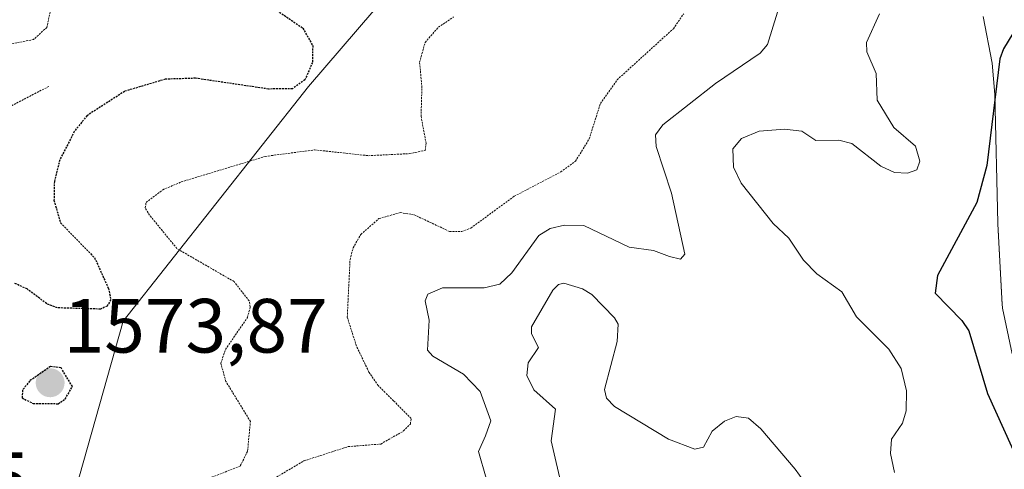
# Model space of a CAD drawing. Units: metres. Extents: x 679026 to 681829, y 4758531 to 4759855.
# Drawn here: x 680970 to 681099, y 4759050 to 4759108 of the extents above; entities that cross this region are included whole.
import ezdxf
from ezdxf.enums import TextEntityAlignment as Align

# ---------------------------------------------------------------- set-up
doc = ezdxf.new("R2010")
doc.units = ezdxf.units.M
doc.header["$MEASUREMENT"] = 0
doc.linetypes.add('TRAZOS2', pattern=[0.375, 0.25, -0.125])
for name, color, linetype, lineweight in [('Arbolado forestal CxS', 92, 'Continuous', 0), ('Carátula', 7, 'Continuous', 5), ('Curva de nivel auxiliar depresión', 39, 'TRAZOS2', 0), ('Curva de nivel maestra', 36, 'Continuous', 30), ('Curva de nivel maestra depresión', 36, 'TRAZOS2', 30), ('Curva de nivel normal', 36, 'Continuous', 0), ('Curva de nivel normal depresión', 36, 'TRAZOS2', 0), ('Núcleo urbano CxS', 19, 'Continuous', 0), ('Punto de cota en terreno', 7, 'Continuous', 0), ('Roquedo CxS', 135, 'Continuous', 0), ('Rótulo de punto de cota en terreno', 19, 'Continuous', 0)]:
    doc.layers.add(name, color=color, linetype=linetype, lineweight=lineweight)
doc.styles.add('Arial', font='txt', dxfattribs={"height": 0.2})

# ---------------------------------------------------------------- blocks, each defined once
blk = doc.blocks.new('*U153')
at = {"layer": 'Arbolado forestal CxS', "color": 92, "linetype": 'Continuous', "lineweight": 0}
for points in [[(680971.8867, 4759026.8929, 1580.1512), (680983.7419, 4759068.8909, 1577.7362), (681007.9423, 4759099.5261, 1577.3799), (681033.4989, 4759129.3073, 1580.051)], [(681095.9687, 4759108.6525, 1599.5459), (681097.1343, 4759102.5499, 1600.4252), (681097.4831, 4759098.4667, 1601.0206), (681097.8809, 4759081.6791, 1602.7394), (681097.8841, 4759081.5937, 1602.747), (681098.4341, 4759071.0637, 1603.389), (681098.4757, 4759070.6991, 1603.3884), (681098.4969, 4759070.5909, 1603.3884), (681099.7669, 4759064.6709, 1603.2902)]]:
    blk.add_polyline3d(points, dxfattribs=at)
blk = doc.blocks.new('*U154')
at = {"layer": 'Roquedo CxS', "color": 135, "linetype": 'Continuous', "lineweight": 0}
blk.add_polyline3d([(680783.4327, 4759162.3809, 1572.6822), (680795.5531, 4759165.4069, 1572.477), (680797.9849, 4759165.0427, 1572.1014), (680832.8159, 4759170.8727, 1573.7229), (680868.2681, 4759177.3511, 1572.6127), (680906.8019, 4759188.3425, 1577.5711), (680936.6591, 4759188.9837, 1579.1485), (680962.3263, 4759177.4659, 1580.2959), (680980.8957, 4759165.3661, 1580.3968), (680988.7515, 4759160.2471, 1580.3912), (681005.4729, 4759151.4071, 1584.4447), (681029.5301, 4759140.2193, 1583.9275), (681033.4989, 4759129.3073, 1580.051), (681007.9423, 4759099.5261, 1577.3799), (680983.7419, 4759068.8909, 1577.7362), (680971.8867, 4759026.8929, 1580.1512)], dxfattribs=at)
blk = doc.blocks.new('*U155')
at = {"layer": 'Núcleo urbano CxS', "color": 19, "linetype": 'Continuous', "lineweight": 0}
blk.add_polyline3d([(681099.7669, 4759064.6709, 1603.2902), (681098.4969, 4759070.5909, 1603.3884), (681098.4757, 4759070.6991, 1603.3884), (681098.4341, 4759071.0637, 1603.389), (681097.8841, 4759081.5937, 1602.747), (681097.8809, 4759081.6791, 1602.7394), (681097.4831, 4759098.4667, 1601.0206), (681097.1343, 4759102.5499, 1600.4252), (681095.9687, 4759108.6525, 1599.5459)], dxfattribs=at)
blk = doc.blocks.new('*U218')
at = {"layer": 'Curva de nivel maestra', "color": 36, "linetype": 'Continuous', "lineweight": 30}
blk.add_polyline3d([(681103.22, 4759112.05, 1600), (681098.63, 4759104.42, 1600), (681098.12, 4759103.11, 1600), (681096.43, 4759089.2, 1600), (681095.14, 4759084.4, 1600), (681090.01, 4759074.87, 1600), (681089.7, 4759072.58, 1600), (681093.18, 4759069.02, 1600), (681094.09, 4759067.66, 1600), (681096.53, 4759059.46, 1600), (681101.77, 4759047.97, 1600)], dxfattribs=at)
blk = doc.blocks.new('5PATER')
at = {"layer": 'Carátula', "linetype": 'Continuous', "lineweight": 5}
h = blk.add_hatch(color=250, dxfattribs=at)
edge = h.paths.add_edge_path()
edge.add_ellipse((0, 0.01), major_axis=(-1.33, -1.34), ratio=0.999422, start_angle=0, end_angle=360)

msp = doc.modelspace()

# ---------------------------------------------------------------- linework, layer by layer
at = {"layer": 'Arbolado forestal CxS', "color": 92, "linetype": 'Continuous', "lineweight": 0}
for points in [[(680971.89, 4759026.89, 1580.15), (680983.74, 4759068.89, 1577.74), (681007.94, 4759099.53, 1577.38), (681033.5, 4759129.31, 1580.05), (681029.53, 4759140.22, 1583.93), (681005.47, 4759151.41, 1584.44), (680988.75, 4759160.25, 1580.39), (680980.9, 4759165.37, 1580.4)], [(681095.97, 4759108.65, 1599.55), (681097.13, 4759102.55, 1600.43), (681097.48, 4759098.47, 1601.02), (681097.88, 4759081.68, 1602.74), (681097.88, 4759081.59, 1602.75), (681098.43, 4759071.06, 1603.39), (681098.48, 4759070.7, 1603.39), (681098.5, 4759070.59, 1603.39), (681099.77, 4759064.67, 1603.29)]]:
    msp.add_polyline3d(points, dxfattribs=at)
at = {"layer": 'Curva de nivel auxiliar depresión', "color": 39, "linetype": 'TRAZOS2', "lineweight": 0}
msp.add_polyline3d([(680966.51, 4759095.64, 1572.5), (680974.09, 4759099.54, 1572.5)], dxfattribs=at)
at = {"layer": 'Curva de nivel maestra depresión', "color": 36, "linetype": 'TRAZOS2', "lineweight": 30}
for points in [[(681002.27, 4759110.48, 1575), (681007.19, 4759107.14, 1575), (681008.48, 4759104.84, 1575), (681008.44, 4759102.64, 1575), (681007.47, 4759100.38, 1575), (681005.84, 4759099.23, 1575), (681002.7, 4759099.18, 1575), (680993.19, 4759100.59, 1575), (680989.23, 4759100.46, 1575), (680983.94, 4759098.88, 1575), (680979.04, 4759095.73, 1575), (680977.37, 4759093.64, 1575), (680975.47, 4759089.93, 1575), (680974.77, 4759087.12, 1575), (680974.72, 4759084.67, 1575), (680975.57, 4759081.74, 1575), (680980.01, 4759077.2, 1575), (680981.82, 4759073.19, 1575), (680982.14, 4759071.72, 1575), (680981.65, 4759070.87, 1575), (680980.78, 4759070.48, 1575), (680975.17, 4759070.65, 1575), (680973.75, 4759071.2, 1575), (680971.22, 4759073.11, 1575), (680969.59, 4759073.84, 1575)], [(680975.26, 4759058.15, 1575), (680976.19, 4759058.74, 1575), (680977.12, 4759060.39, 1575), (680975.64, 4759062.83, 1575), (680974.27, 4759063.01, 1575), (680971.55, 4759061.12, 1575), (680970.62, 4759059.93, 1575), (680970.55, 4759058.91, 1575), (680972.01, 4759058.18, 1575), (680975.26, 4759058.15, 1575)]]:
    msp.add_polyline3d(points, dxfattribs=at)
at = {"layer": 'Curva de nivel normal', "color": 36, "linetype": 'Continuous', "lineweight": 0}
for points in [[(681031.1, 4759048.42, 1590), (681030.11, 4759051.93, 1590), (681031.04, 4759053.98, 1590), (681031.73, 4759055.93, 1590), (681030.33, 4759059.75, 1590), (681028.17, 4759062.01, 1590), (681024.15, 4759064.36, 1590), (681023.47, 4759065.11, 1590), (681023.66, 4759069.05, 1590), (681023.17, 4759071.57, 1590), (681023.51, 4759072.45, 1590), (681025.42, 4759073.24, 1590), (681030.86, 4759073.25, 1590), (681032.91, 4759073.74, 1590), (681034.45, 4759075.22, 1590), (681037.99, 4759080.07, 1590), (681039.47, 4759081, 1590), (681041.32, 4759081.42, 1590), (681043.85, 4759081.38, 1590), (681049.78, 4759078.57, 1590), (681052.94, 4759078.13, 1590), (681055.04, 4759077.34, 1590), (681056.48, 4759076.99, 1590), (681057.04, 4759077.66, 1590), (681055.28, 4759085.61, 1590), (681053.3, 4759091.67, 1590), (681053.22, 4759093.19, 1590), (681054.18, 4759094.52, 1590), (681061.04, 4759099.92, 1590), (681066.88, 4759103.85, 1590), (681067.82, 4759104.99, 1590), (681069.13, 4759109.19, 1590)], [(681082.42, 4759109, 1595), (681080.75, 4759105.26, 1595), (681080.79, 4759104.05, 1595), (681081.99, 4759101.21, 1595), (681082.13, 4759097.73, 1595), (681084.33, 4759094.17, 1595), (681087.15, 4759091.74, 1595), (681087.72, 4759089.77, 1595), (681087.32, 4759088.63, 1595), (681086.1, 4759088.2, 1595), (681084.4, 4759088.28, 1595), (681082.62, 4759089.11, 1595), (681078.85, 4759092.09, 1595), (681077.14, 4759092.51, 1595), (681074.13, 4759092.48, 1595), (681072.32, 4759093.67, 1595), (681070.05, 4759093.97, 1595), (681066.73, 4759093.7, 1595), (681064.42, 4759092.75, 1595), (681063.31, 4759091.38, 1595), (681063.4, 4759088.99, 1595), (681064.4, 4759086.92, 1595), (681068.58, 4759081.63, 1595), (681070.59, 4759079.75, 1595), (681072.51, 4759076.85, 1595), (681074.25, 4759075.09, 1595), (681077.54, 4759072.73, 1595), (681079.45, 4759069.48, 1595), (681083.67, 4759065.26, 1595), (681085.26, 4759062.74, 1595), (681085.98, 4759059.84, 1595), (681085.94, 4759057.22, 1595), (681085.42, 4759055.59, 1595), (681084.01, 4759053.52, 1595), (681083.86, 4759051.66, 1595), (681084.38, 4759049.16, 1595)], [(681075.41, 4759044.15, 1595), (681071.45, 4759049.61, 1595), (681066.96, 4759054.89, 1595), (681065.36, 4759056.25, 1595), (681063.73, 4759056.48, 1595), (681062.22, 4759055.88, 1595), (681060.61, 4759054.57, 1595), (681059.48, 4759052.48, 1595), (681058.35, 4759052.21, 1595), (681054.89, 4759053.54, 1595), (681047.84, 4759057.78, 1595), (681046.82, 4759058.88, 1595), (681046.55, 4759060, 1595), (681048.21, 4759066.24, 1595), (681048.34, 4759068.51, 1595), (681047.88, 4759069.36, 1595), (681044.92, 4759072.38, 1595), (681043.69, 4759073.11, 1595), (681041.24, 4759073.85, 1595), (681040.54, 4759073.71, 1595), (681039.8, 4759072.97, 1595), (681037.04, 4759068.16, 1595), (681037.02, 4759067.28, 1595), (681037.96, 4759065.46, 1595), (681036.61, 4759063.49, 1595), (681036.43, 4759061.82, 1595), (681037.33, 4759059.96, 1595), (681040.18, 4759057.42, 1595), (681039.6, 4759053.31, 1595), (681041.06, 4759046.91, 1595)]]:
    msp.add_polyline3d(points, dxfattribs=at)
at = {"layer": 'Curva de nivel normal depresión', "color": 36, "linetype": 'TRAZOS2', "lineweight": 0}
for points in [[(680965.31, 4759116.51, 1570), (680973.28, 4759113.61, 1570), (680974.48, 4759113.88, 1570), (680975.45, 4759114.63, 1570), (680976.24, 4759116.17, 1570), (680976.63, 4759118.49, 1570), (680978.4, 4759119.98, 1570), (680980.21, 4759120.28, 1570), (680982.94, 4759120.17, 1570), (680984.25, 4759119.88, 1570), (680985.72, 4759118.97, 1570), (680986.59, 4759117.91, 1570), (680986.71, 4759116.6, 1570), (680986.28, 4759115.55, 1570), (680985.09, 4759114.11, 1570), (680982.01, 4759111.98, 1570), (680976.65, 4759110.75, 1570), (680974.87, 4759110.03, 1570), (680974.22, 4759109.24, 1570), (680973.79, 4759107.22, 1570), (680972.06, 4759105.65, 1570), (680968.02, 4759104.84, 1570)], [(680999.87, 4759046.29, 1585), (681007.33, 4759050.69, 1585), (681013.09, 4759052.55, 1585), (681017.36, 4759052.89, 1585), (681020.34, 4759054.59, 1585), (681021.22, 4759055.5, 1585), (681021.34, 4759056.21, 1585), (681019.02, 4759058.53, 1585), (681017.03, 4759060.51, 1585), (681015.82, 4759062.26, 1585), (681014.19, 4759065.66, 1585), (681012.99, 4759069.42, 1585), (681013.35, 4759076.93, 1585), (681013.75, 4759078.46, 1585), (681014.76, 4759080.23, 1585), (681017.13, 4759082.29, 1585), (681019.91, 4759083.07, 1585), (681021.7, 4759082.79, 1585), (681026.35, 4759080.6, 1585), (681027.94, 4759080.6, 1585), (681029.12, 4759081.06, 1585), (681034.78, 4759085.2, 1585), (681040.84, 4759088.37, 1585), (681042.77, 4759089.77, 1585), (681044.55, 4759092.67, 1585), (681046.02, 4759097.3, 1585), (681048.2, 4759100.38, 1585), (681055.54, 4759107.05, 1585), (681056.9, 4759109.01, 1585)], [(680993.9, 4759048, 1580), (680999.03, 4759050.03, 1580), (680999.98, 4759051.95, 1580), (681000.35, 4759055.83, 1580), (680997.14, 4759061.06, 1580), (680996.49, 4759063.42, 1580), (680997.1, 4759065.23, 1580), (680999.97, 4759069.4, 1580), (681000.34, 4759070.77, 1580), (681000.18, 4759071.55, 1580), (680998.22, 4759074.07, 1580), (680990.76, 4759078.38, 1580), (680987.2, 4759082.73, 1580), (680986.63, 4759083.67, 1580), (680986.74, 4759084.39, 1580), (680988.92, 4759086.05, 1580), (680991.31, 4759087.06, 1580), (681002.31, 4759090.4, 1580), (681008.72, 4759091.25, 1580), (681015.74, 4759090.49, 1580), (681021.13, 4759090.76, 1580), (681023.14, 4759091.18, 1580), (681023.28, 4759092.09, 1580), (681022.62, 4759095.61, 1580), (681022.73, 4759099.38, 1580), (681022.43, 4759102.68, 1580), (681023.15, 4759105.27, 1580), (681024.88, 4759107.24, 1580), (681026.86, 4759108.58, 1580)]]:
    msp.add_polyline3d(points, dxfattribs=at)
at = {"layer": 'Núcleo urbano CxS', "color": 19, "linetype": 'Continuous', "lineweight": 0}
msp.add_polyline3d([(681095.97, 4759108.65, 1599.55), (681097.13, 4759102.55, 1600.43), (681097.48, 4759098.47, 1601.02), (681097.88, 4759081.68, 1602.74), (681097.88, 4759081.59, 1602.75), (681098.43, 4759071.06, 1603.39), (681098.48, 4759070.7, 1603.39), (681098.5, 4759070.59, 1603.39), (681099.77, 4759064.67, 1603.29)], dxfattribs=at)
at = {"layer": 'Roquedo CxS', "color": 135, "linetype": 'Continuous', "lineweight": 0}
msp.add_polyline3d([(680971.89, 4759026.89, 1580.15), (680983.74, 4759068.89, 1577.74), (681007.94, 4759099.53, 1577.38), (681033.5, 4759129.31, 1580.05), (681029.53, 4759140.22, 1583.93), (681005.47, 4759151.41, 1584.44), (680988.75, 4759160.25, 1580.39), (680980.9, 4759165.37, 1580.4)], dxfattribs=at)

# ---------------------------------------------------------------- block references
at = {"layer": 'Arbolado forestal CxS', "color": 92, "linetype": 'Continuous', "lineweight": 0}
msp.add_blockref('*U153', (0, 0), dxfattribs=at)
at = {"layer": 'Curva de nivel maestra', "color": 36, "linetype": 'Continuous', "lineweight": 30}
msp.add_blockref('*U218', (0, 0), dxfattribs=at)
at = {"layer": 'Núcleo urbano CxS', "color": 19, "linetype": 'Continuous', "lineweight": 0}
msp.add_blockref('*U155', (0, 0), dxfattribs=at)
at = {"layer": 'Punto de cota en terreno', "linetype": 'Continuous', "lineweight": 0}
msp.add_blockref('5PATER', (680974.22, 4759060.87, 1573.87), dxfattribs=at)
at = {"layer": 'Roquedo CxS', "color": 135, "linetype": 'Continuous', "lineweight": 0}
msp.add_blockref('*U154', (0, 0), dxfattribs=at)

# ---------------------------------------------------------------- texts
at = {"layer": 'Rótulo de punto de cota en terreno', "color": 19, "linetype": 'Continuous', "lineweight": 0, "style": 'Arial'}
for s, p in [('1573,87', (680975.98, 4759062.63)), ('1567,25', (680936.98, 4759042.63))]:
    msp.add_text(s, height=7, dxfattribs=at).set_placement(p, align=Align.BOTTOM_LEFT)

doc.saveas('drawing.dxf')
